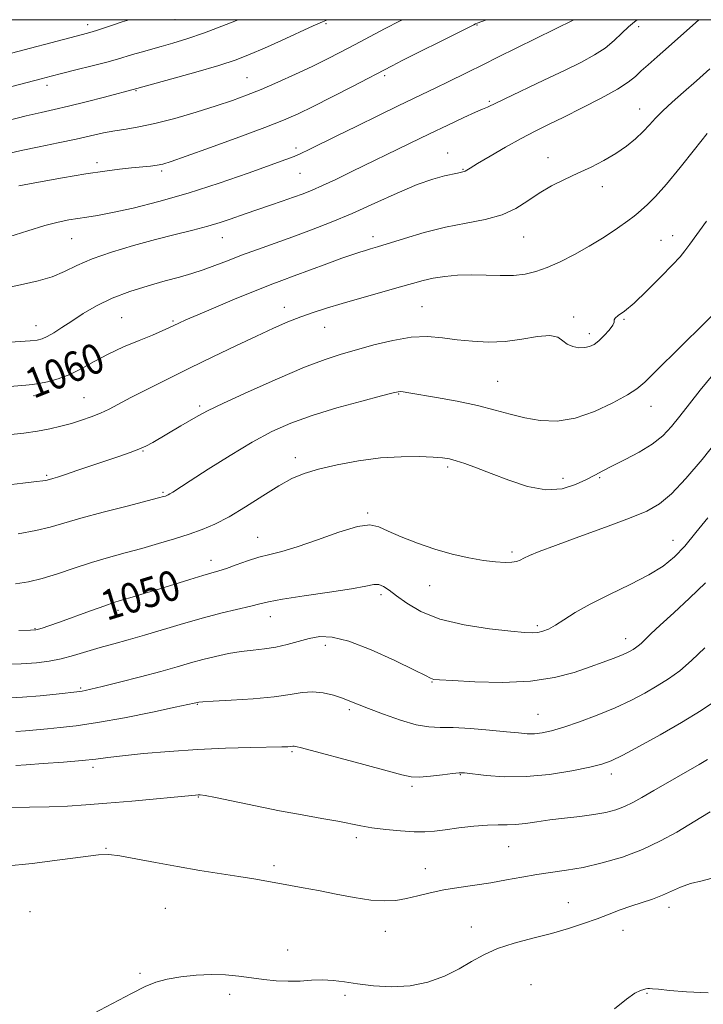
# Model space of a CAD drawing. Extents: x 2057300 to 2060200, y 339800 to 342700.
# Drawn here: x 2058706 to 2058888, y 342238 to 342500 of the extents above; entities that cross this region are included whole.
import ezdxf
from ezdxf.enums import TextEntityAlignment as Align

# ---------------------------------------------------------------- set-up
doc = ezdxf.new("R2010")
doc.units = 0
doc.header["$MEASUREMENT"] = 0
for name, color, linetype, lineweight in [('32000', 7, 'Continuous', 0), ('DTM SPOT ELEVATION', 2, 'Continuous', 13), ('INDEX CONTOUR', 41, 'Continuous', 13), ('INDEX CONTOUR LABEL', 244, 'Continuous', 0), ('INTERMEDIATE CONTOUR', 44, 'Continuous', 0)]:
    doc.layers.add(name, color=color, linetype=linetype, lineweight=lineweight)
doc.styles.add('Style-ITALICS', font='ITALICS.shx')

msp = doc.modelspace()

# ---------------------------------------------------------------- linework, layer by layer
at = {"layer": '32000', "flags": 128}
msp.add_lwpolyline([(2057500, 340000), (2060000, 340000), (2060000, 342500), (2057500, 342500), (2057500, 340000)], dxfattribs=at)
at = {"layer": 'DTM SPOT ELEVATION'}
for p in [(2058747.56, 342499.98, 1075.3), (2058724.31, 342498.66, 1076.5), (2058787.85, 342498.93, 1071.8), (2058828.1, 342498.57, 1067.9), (2058871.14, 342498.14, 1063.6), (2058766.79, 342484.54, 1070.9), (2058803.47, 342485.07, 1067.7), (2058713.42, 342482.46, 1073.5), (2058737.19, 342481.1, 1071.9), (2058831.37, 342478.24, 1064.2), (2058871.45, 342476.18, 1060.7), (2058779.79, 342465.79, 1066.4), (2058820.26, 342464.5, 1062.7), (2058847.01, 342463.24, 1060.6), (2058726.78, 342461.87, 1068.4), (2058744.01, 342459.64, 1067.7), (2058824.34, 342460.12, 1062.1), (2058780.87, 342459.05, 1065.1), (2058861.52, 342455.47, 1059.5), (2058719.98, 342441.63, 1065.1), (2058760.21, 342441.89, 1063.2), (2058800.34, 342442.2, 1060.5), (2058840.53, 342442.07, 1059.2), (2058880.25, 342442.42, 1056.6), (2058877.11, 342441.2, 1056.8), (2058776.68, 342423.33, 1058.6), (2058813.36, 342423.48, 1056.9), (2058733.36, 342420.57, 1060.9), (2058853.87, 342420.78, 1056.3), (2058710.47, 342418.43, 1062.7), (2058746.99, 342419.68, 1060.2), (2058787.44, 342418.03, 1057.2), (2058867.24, 342420.08, 1055.9), (2058858.01, 342416.26, 1056.4), (2058833.54, 342403.63, 1054.9), (2058710, 342399.75, 1059.5), (2058807.16, 342400.2, 1053.9), (2058723.32, 342399.22, 1058.9), (2058754.11, 342397.04, 1056.3), (2058874.47, 342396.89, 1053.3), (2058739.04, 342385.01, 1055.9), (2058779.64, 342383.27, 1052.5), (2058713.38, 342378.54, 1056.2), (2058820.24, 342380.72, 1051.7), (2058851.03, 342377.72, 1052.6), (2058860.79, 342377.91, 1051.8), (2058744.4, 342374.04, 1054.2), (2058798.93, 342368.46, 1050.2), (2058769.61, 342362.02, 1050.8), (2058880.29, 342361.22, 1048.7), (2058837.4, 342358.07, 1050.3), (2058757.19, 342355.91, 1050.6), (2058815.47, 342349.16, 1049.3), (2058802.46, 342346.76, 1047.6), (2058732.35, 342342.51, 1049.6), (2058773, 342340.84, 1047.3), (2058710.24, 342337.68, 1050.1), (2058844.16, 342338.43, 1048.3), (2058867.72, 342335.01, 1046.6), (2058787.66, 342333.21, 1045.5), (2058816.04, 342323.42, 1045.9), (2058722.39, 342321.85, 1046.2), (2058753.52, 342317.45, 1043.9), (2058794.05, 342316.1, 1043.7), (2058844.37, 342314.82, 1044.9), (2058778.74, 342304.91, 1041.8), (2058725.74, 342300.71, 1041.6), (2058823.65, 342298.77, 1041.9), (2058863.86, 342298.89, 1041.5), (2058810.76, 342295.61, 1041.7), (2058753.75, 342292.76, 1039.9), (2058795.89, 342281.96, 1039.6), (2058729.17, 342279.14, 1038.1), (2058836.52, 342279.56, 1039.1), (2058773.91, 342274.52, 1038.4), (2058814.32, 342273.69, 1038.7), (2058745, 342263.14, 1036.9), (2058852.44, 342264.63, 1036.8), (2058879.26, 342263.4, 1035.5), (2058708.87, 342262.19, 1037.1), (2058826.53, 342258.14, 1036.7), (2058803.64, 342256.99, 1037.3), (2058866.99, 342257.26, 1035.4), (2058777.57, 342251.96, 1036.5), (2058738.24, 342245.81, 1036.1), (2058842.44, 342242.8, 1034.7), (2058762.17, 342240.2, 1035.7), (2058792.9, 342239.93, 1035.7), (2058873.39, 342240.42, 1033.9)]:
    msp.add_point(p, dxfattribs=at)
at = {"layer": 'INDEX CONTOUR'}
for points in [[(2058702.487, 342464.15, 1070), (2058706.579, 342465.104, 1070), (2058711.374, 342466.117, 1070), (2058716.447, 342467.158, 1070), (2058721.192, 342468.155, 1070), (2058728.493, 342469.798, 1070), (2058731.503, 342470.394, 1070), (2058734.511, 342470.859, 1070), (2058737.9231, 342471.406, 1070), (2058742.17, 342472.2939, 1070), (2058747.471, 342473.69, 1070), (2058753.202, 342475.379, 1070), (2058758.533, 342477.055, 1070), (2058762.879, 342478.502, 1070), (2058766.6529, 342479.877, 1070), (2058770.518, 342481.43, 1070), (2058774.943, 342483.331, 1070), (2058779.64, 342485.437, 1070), (2058784.125, 342487.528, 1070), (2058788.063, 342489.448, 1070), (2058791.699, 342491.302, 1070), (2058795.419, 342493.264, 1070), (2058803.606, 342497.628, 1070), (2058807.381, 342499.59, 1070), (2058808.209, 342500, 1070)], [(2058700.334, 342401.942, 1060), (2058707.752, 342402.5359, 1060), (2058709.584, 342402.724, 1060), (2058711.292, 342403.004, 1060), (2058713.608, 342403.4969, 1060), (2058716.4561, 342404.29, 1060), (2058719.553, 342405.459, 1060), (2058722.699, 342407.039, 1060), (2058726.02, 342408.897, 1060), (2058729.719, 342410.861, 1060), (2058733.873, 342412.767, 1060), (2058738.027, 342414.495, 1060), (2058741.598, 342415.935, 1060), (2058744.161, 342417.015, 1060), (2058745.922, 342417.816, 1060), (2058748.547, 342419.084, 1060), (2058750.452, 342419.952, 1060), (2058753.638, 342421.34, 1060), (2058758.467, 342423.399, 1060), (2058764.044, 342425.74, 1060), (2058769.159, 342427.846, 1060), (2058772.961, 342429.35, 1060), (2058776.042, 342430.506, 1060), (2058779.352, 342431.718, 1060), (2058788.063, 342434.947, 1060), (2058792.07, 342436.416, 1060), (2058794.929, 342437.425, 1060), (2058796.861, 342438.061, 1060), (2058798.3009, 342438.498, 1060), (2058799.701, 342438.909, 1060), (2058801.582, 342439.475, 1060), (2058808.749, 342441.713, 1060), (2058813.994, 342443.247, 1060), (2058819.639, 342444.657, 1060), (2058825.163, 342445.734, 1060), (2058830.273, 342446.7149, 1060), (2058834.732, 342447.948, 1060), (2058838.408, 342449.674, 1060), (2058841.585, 342451.715, 1060), (2058844.653, 342453.787, 1060), (2058847.922, 342455.668, 1060), (2058851.378, 342457.389, 1060), (2058854.931, 342459.046, 1060), (2058858.483, 342460.7211, 1060), (2058861.91, 342462.462, 1060), (2058865.084, 342464.302, 1060), (2058867.897, 342466.255, 1060), (2058870.318, 342468.239, 1060), (2058872.34, 342470.151, 1060), (2058874.014, 342471.934, 1060), (2058875.641, 342473.726, 1060), (2058877.58, 342475.715, 1060), (2058880.105, 342478.048, 1060), (2058883.146, 342480.721, 1060), (2058886.543, 342483.689, 1060), (2058890.113, 342486.878, 1060)], [(2058705.953, 342337.179, 1050), (2058709.065, 342337.237, 1050), (2058710.447, 342337.322, 1050), (2058711.17, 342337.495, 1050), (2058712.182, 342337.826, 1050), (2058713.928, 342338.428, 1050), (2058716.733, 342339.4249, 1050), (2058725.056, 342342.436, 1050), (2058728.81, 342343.779, 1050), (2058731.266, 342344.621, 1050), (2058732.907, 342345.134, 1050), (2058736.726, 342346.2381, 1050), (2058739.645, 342347.108, 1050), (2058743.234, 342348.2, 1050), (2058751.476, 342350.754, 1050), (2058754.966, 342351.817, 1050), (2058759.278, 342353.074, 1050), (2058761.251, 342353.721, 1050), (2058763.838, 342354.651, 1050), (2058766.846, 342355.716, 1050), (2058769.904, 342356.682, 1050), (2058772.808, 342357.42, 1050), (2058776.014, 342358.218, 1050), (2058780.146, 342359.465, 1050), (2058785.526, 342361.371, 1050), (2058791.274, 342363.422, 1050), (2058796.206, 342364.923, 1050), (2058799.516, 342365.345, 1050), (2058801.8961, 342364.818, 1050), (2058804.414, 342363.64, 1050), (2058807.892, 342362.096, 1050), (2058812.162, 342360.421, 1050), (2058816.812, 342358.838, 1050), (2058821.461, 342357.532, 1050), (2058825.852, 342356.537, 1050), (2058829.76, 342355.846, 1050), (2058833, 342355.447, 1050), (2058835.54, 342355.298, 1050), (2058837.389, 342355.349, 1050), (2058838.6169, 342355.558, 1050), (2058839.5431, 342355.9181, 1050), (2058840.548, 342356.431, 1050), (2058842.054, 342357.133, 1050), (2058844.648, 342358.2, 1050), (2058848.956, 342359.844, 1050), (2058855.249, 342362.157, 1050), (2058862.358, 342364.757, 1050), (2058868.756, 342367.14, 1050), (2058873.342, 342369.012, 1050), (2058876.718, 342370.921, 1050), (2058879.9101, 342373.619, 1050), (2058883.72, 342377.655, 1050), (2058888.05, 342382.735, 1050), (2058892.576, 342388.36, 1050)], [(2058703.432, 342289.96, 1040), (2058708.788, 342290.045, 1040), (2058714.027, 342290.166, 1040), (2058718.861, 342290.361, 1040), (2058723.758, 342290.666, 1040), (2058729.376, 342291.113, 1040), (2058736.043, 342291.706, 1040), (2058753.038, 342293.307, 1040), (2058753.6909, 342293.3559, 1040), (2058754.291, 342293.35, 1040), (2058755.601, 342293.164, 1040), (2058758.3649, 342292.633, 1040), (2058769.042, 342290.412, 1040), (2058775.428, 342289.136, 1040), (2058781.423, 342288.025, 1040), (2058786.689, 342287.096, 1040), (2058790.999, 342286.319, 1040), (2058797.073, 342285.101, 1040), (2058800.0731, 342284.594, 1040), (2058803.7539, 342284.126, 1040), (2058807.712, 342283.749, 1040), (2058811.324, 342283.532, 1040), (2058814.179, 342283.528, 1040), (2058816.72, 342283.719, 1040), (2058819.6, 342284.073, 1040), (2058823.254, 342284.539, 1040), (2058827.24, 342284.997, 1040), (2058830.897, 342285.308, 1040), (2058833.75, 342285.389, 1040), (2058836.08, 342285.373, 1040), (2058838.351, 342285.445, 1040), (2058840.958, 342285.742, 1040), (2058844.001, 342286.2, 1040), (2058847.507, 342286.704, 1040), (2058851.434, 342287.166, 1040), (2058855.468, 342287.615, 1040), (2058859.224, 342288.108, 1040), (2058862.409, 342288.697, 1040), (2058865.086, 342289.408, 1040), (2058867.4111, 342290.26, 1040), (2058869.587, 342291.297, 1040), (2058872.026, 342292.656, 1040), (2058875.193, 342294.497, 1040), (2058887.266, 342301.435, 1040), (2058889.49, 342302.761, 1040)]]:
    msp.add_polyline3d(points, dxfattribs=at)
at = {"layer": 'INTERMEDIATE CONTOUR'}
for points in [[(2058684.237, 342477.01, 1074), (2058711.866, 342484.273, 1074), (2058714.572, 342484.973, 1074), (2058717.343, 342485.67, 1074), (2058721.146, 342486.615, 1074), (2058725.451, 342487.697, 1074), (2058729.358, 342488.712, 1074), (2058732.208, 342489.51, 1074), (2058736.2661, 342490.743, 1074), (2058738.5, 342491.383, 1074), (2058743.882, 342492.8509, 1074), (2058746.975, 342493.714, 1074), (2058750.67, 342494.857, 1074), (2058755.378, 342496.501, 1074), (2058761.238, 342498.74, 1074), (2058764.395, 342500, 1074)], [(2058699.415, 342413.777, 1062), (2058706.252, 342414.1729, 1062), (2058708.9309, 342414.35, 1062), (2058710.79, 342414.552, 1062), (2058712.161, 342414.898, 1062), (2058713.515, 342415.529, 1062), (2058715.24, 342416.552, 1062), (2058717.414, 342417.95, 1062), (2058720.03, 342419.671, 1062), (2058723.098, 342421.645, 1062), (2058726.675, 342423.721, 1062), (2058730.833, 342425.729, 1062), (2058735.547, 342427.525, 1062), (2058740.412, 342429.072, 1062), (2058744.93, 342430.36, 1062), (2058748.737, 342431.404, 1062), (2058752.011, 342432.333, 1062), (2058755.066, 342433.306, 1062), (2058758.189, 342434.448, 1062), (2058761.553, 342435.7579, 1062), (2058765.303, 342437.202, 1062), (2058769.5361, 342438.754, 1062), (2058778.997, 342442.133, 1062), (2058783.978, 342443.968, 1062), (2058789.194, 342446.005, 1062), (2058794.793, 342448.366, 1062), (2058800.8039, 342451.08, 1062), (2058806.764, 342453.792, 1062), (2058812.086, 342456.052, 1062), (2058816.3039, 342457.528, 1062), (2058819.423, 342458.36, 1062), (2058822.89, 342459.078, 1062), (2058824.648, 342459.505, 1062), (2058824.929, 342459.622, 1062), (2058825.312, 342459.86, 1062), (2058826.232, 342460.447, 1062), (2058828.205, 342461.647, 1062), (2058831.535, 342463.605, 1062), (2058835.674, 342465.978, 1062), (2058839.863, 342468.299, 1062), (2058843.569, 342470.243, 1062), (2058847.161, 342472.035, 1062), (2058851.238, 342474.039, 1062), (2058856.142, 342476.491, 1062), (2058861.206, 342479.115, 1062), (2058865.509, 342481.507, 1062), (2058868.397, 342483.378, 1062), (2058870.286, 342484.898, 1062), (2058871.8549, 342486.3511, 1062), (2058873.698, 342488.007, 1062), (2058876.056, 342490.072, 1062), (2058879.081, 342492.739, 1062), (2058887.188, 342500, 1062)], [(2058700.49, 342490.184, 1076), (2058722.912, 342496.054, 1076), (2058724.814, 342496.573, 1076), (2058726.594, 342497.117, 1076), (2058728.782, 342497.843, 1076), (2058731.19, 342498.658, 1076), (2058733.449, 342499.41, 1076), (2058735.347, 342500, 1076)], [(2058702.771, 342473.046, 1072), (2058707.851, 342474.329, 1072), (2058711.851, 342475.274, 1072), (2058715.336, 342476.063, 1072), (2058719.171, 342476.96, 1072), (2058723.9009, 342478.135, 1072), (2058728.807, 342479.391, 1072), (2058737.401, 342481.631, 1072), (2058746.746, 342484.21, 1072), (2058753.153, 342486.02, 1072), (2058759.23, 342487.817, 1072), (2058763.88, 342489.339, 1072), (2058767.64, 342490.773, 1072), (2058771.458, 342492.421, 1072), (2058775.97, 342494.462, 1072), (2058784.402, 342498.325, 1072), (2058786.887, 342499.438, 1072), (2058788.182, 342500, 1072)], [(2058703.28, 342442.087, 1066), (2058708.369, 342443.741, 1066), (2058712.88, 342445.093, 1066), (2058716.454, 342446.032, 1066), (2058719.282, 342446.638, 1066), (2058721.687, 342447.042, 1066), (2058724.04, 342447.383, 1066), (2058726.897, 342447.837, 1066), (2058730.859, 342448.59, 1066), (2058736.368, 342449.7989, 1066), (2058743.2129, 342451.508, 1066), (2058751.027, 342453.734, 1066), (2058759.316, 342456.405, 1066), (2058767.098, 342459.101, 1066), (2058777.098, 342462.686, 1066), (2058779.331, 342463.526, 1066), (2058781.087, 342464.2869, 1066), (2058783.339, 342465.367, 1066), (2058790.679, 342469.003, 1066), (2058796.032, 342471.638, 1066), (2058801.799, 342474.458, 1066), (2058807.071, 342477.0189, 1066), (2058817.286, 342481.916, 1066), (2058820.206, 342483.336, 1066), (2058825.435, 342485.922, 1066), (2058829.758, 342488.09, 1066), (2058833.5761, 342489.99, 1066), (2058853.864, 342500, 1066)], [(2058703.448, 342428.664, 1064), (2058707.199, 342429.49, 1064), (2058711.093, 342430.3851, 1064), (2058714.779, 342431.475, 1064), (2058718.066, 342432.848, 1064), (2058721.421, 342434.453, 1064), (2058725.472, 342436.206, 1064), (2058730.633, 342438.015, 1064), (2058736.466, 342439.777, 1064), (2058742.3161, 342441.38, 1064), (2058747.636, 342442.748, 1064), (2058752.298, 342443.92, 1064), (2058756.283, 342444.971, 1064), (2058759.587, 342445.954, 1064), (2058762.278, 342446.845, 1064), (2058766.223, 342448.221, 1064), (2058772.991, 342450.531, 1064), (2058776.166, 342451.632, 1064), (2058779.18, 342452.693, 1064), (2058781.708, 342453.612, 1064), (2058784.098, 342454.56, 1064), (2058786.865, 342455.773, 1064), (2058790.411, 342457.43, 1064), (2058794.6841, 342459.488, 1064), (2058810.113, 342467.006, 1064), (2058815.398, 342469.5581, 1064), (2058820.331, 342471.909, 1064), (2058824.555, 342473.892, 1064), (2058827.6919, 342475.332, 1064), (2058829.513, 342476.13, 1064), (2058830.822, 342476.645, 1064), (2058831.3701, 342476.907, 1064), (2058832.697, 342477.562, 1064), (2058835.499, 342478.918, 1064), (2058845.851, 342483.846, 1064), (2058851.395, 342486.5, 1064), (2058855.888, 342488.708, 1064), (2058859.394, 342490.601, 1064), (2058862.224, 342492.444, 1064), (2058864.642, 342494.418, 1064), (2058866.718, 342496.378, 1064), (2058868.475, 342498.095, 1064), (2058870.03, 342499.465, 1064), (2058870.731, 342500, 1064)], [(2058705.969, 342455.674, 1068), (2058711.1849, 342456.662, 1068), (2058717.558, 342457.819, 1068), (2058723.788, 342458.881, 1068), (2058728.847, 342459.647, 1068), (2058732.8019, 342460.153, 1068), (2058735.997, 342460.495, 1068), (2058740.989, 342460.988, 1068), (2058742.81, 342461.21, 1068), (2058744.349, 342461.511, 1068), (2058746.549, 342462.187, 1068), (2058750.546, 342463.588, 1068), (2058756.987, 342465.901, 1068), (2058764.57, 342468.66, 1068), (2058771.499, 342471.235, 1068), (2058776.4991, 342473.191, 1068), (2058780.354, 342474.875, 1068), (2058784.368, 342476.83, 1068), (2058789.444, 342479.411, 1068), (2058794.894, 342482.227, 1068), (2058805.415, 342487.724, 1068), (2058808.098, 342489.092, 1068), (2058811.684, 342490.887, 1068), (2058819.595, 342494.827, 1068), (2058827.204, 342498.667, 1068), (2058827.633, 342498.862, 1068), (2058828.14, 342499.043, 1068), (2058830.6259, 342500, 1068)], [(2058703.001, 342389.3061, 1058), (2058707.27, 342389.775, 1058), (2058710.932, 342390.288, 1058), (2058714.178, 342390.904, 1058), (2058717.139, 342391.614, 1058), (2058719.933, 342392.395, 1058), (2058722.648, 342393.229, 1058), (2058725.254, 342394.126, 1058), (2058727.688, 342395.103, 1058), (2058729.982, 342396.2, 1058), (2058735.826, 342399.288, 1058), (2058740.219, 342401.53, 1058), (2058745.535, 342404.18, 1058), (2058751.466, 342407.0949, 1058), (2058757.681, 342410.121, 1058), (2058763.755, 342413.045, 1058), (2058769.244, 342415.642, 1058), (2058773.826, 342417.744, 1058), (2058777.674, 342419.4119, 1058), (2058781.088, 342420.766, 1058), (2058784.382, 342421.9311, 1058), (2058787.939, 342423.057, 1058), (2058792.157, 342424.3029, 1058), (2058807.296, 342428.653, 1058), (2058810.891, 342429.709, 1058), (2058813.721, 342430.49, 1058), (2058816.411, 342431.082, 1058), (2058819.465, 342431.553, 1058), (2058822.901, 342431.878, 1058), (2058826.6131, 342432.009, 1058), (2058830.477, 342431.939, 1058), (2058834.279, 342431.817, 1058), (2058837.7871, 342431.834, 1058), (2058840.862, 342432.152, 1058), (2058843.748, 342432.838, 1058), (2058846.786, 342433.9321, 1058), (2058850.232, 342435.457, 1058), (2058854.0179, 342437.369, 1058), (2058857.995, 342439.606, 1058), (2058861.965, 342442.06, 1058), (2058865.547, 342444.4261, 1058), (2058868.311, 342446.35, 1058), (2058870, 342447.606, 1058), (2058871.044, 342448.483, 1058), (2058873.517, 342450.743, 1058), (2058875.655, 342452.872, 1058), (2058878.565, 342456.1139, 1058), (2058882.224, 342460.57, 1058), (2058886.079, 342465.421, 1058), (2058889.448, 342469.618, 1058)], [(2058700.855, 342375.725, 1056), (2058706.951, 342376.42, 1056), (2058710.628, 342376.853, 1056), (2058712.361, 342377.076, 1056), (2058713.045, 342377.1899, 1056), (2058713.446, 342377.282, 1056), (2058714.959, 342377.707, 1056), (2058716.218, 342378.082, 1056), (2058718.395, 342378.777, 1056), (2058721.68, 342379.868, 1056), (2058732.845, 342383.624, 1056), (2058735.618, 342384.589, 1056), (2058737.893, 342385.468, 1056), (2058739.7971, 342386.343, 1056), (2058741.632, 342387.33, 1056), (2058749.131, 342391.687, 1056), (2058753.695, 342394.38, 1056), (2058756.231, 342395.742, 1056), (2058760.446, 342397.787, 1056), (2058767.055, 342400.83, 1056), (2058774.839, 342404.288, 1056), (2058782.088, 342407.353, 1056), (2058787.555, 342409.434, 1056), (2058791.814, 342410.809, 1056), (2058795.899, 342411.973, 1056), (2058800.585, 342413.28, 1056), (2058805.624, 342414.5209, 1056), (2058810.509, 342415.346, 1056), (2058814.865, 342415.511, 1056), (2058818.853, 342415.197, 1056), (2058822.765, 342414.692, 1056), (2058826.841, 342414.258, 1056), (2058831.109, 342414.064, 1056), (2058835.545, 342414.251, 1056), (2058840.045, 342414.862, 1056), (2058844.19, 342415.532, 1056), (2058847.478, 342415.796, 1056), (2058849.591, 342415.335, 1056), (2058850.941, 342414.4219, 1056), (2058852.121, 342413.479, 1056), (2058853.585, 342412.85, 1056), (2058855.224, 342412.565, 1056), (2058856.787, 342412.578, 1056), (2058858.098, 342412.858, 1056), (2058859.281, 342413.453, 1056), (2058860.534, 342414.427, 1056), (2058861.964, 342415.781, 1056), (2058863.322, 342417.261, 1056), (2058864.268, 342418.547, 1056), (2058864.598, 342419.409, 1056), (2058864.648, 342419.9741, 1056), (2058864.887, 342420.46, 1056), (2058865.729, 342421.115, 1056), (2058867.3629, 342422.309, 1056), (2058869.921, 342424.446, 1056), (2058873.377, 342427.711, 1056), (2058877.074, 342431.412, 1056), (2058880.199, 342434.64, 1056), (2058882.189, 342436.773, 1056), (2058883.501, 342438.3439, 1056), (2058884.844, 342440.172, 1056), (2058889.2261, 342446.305, 1056)], [(2058705.7319, 342362.902, 1054), (2058710.449, 342363.799, 1054), (2058714.303, 342364.732, 1054), (2058722.489, 342367.099, 1054), (2058728.445, 342368.709, 1054), (2058734.789, 342370.359, 1054), (2058743.152, 342372.505, 1054), (2058744.535, 342372.873, 1054), (2058745.034, 342373.022, 1054), (2058745.357, 342373.139, 1054), (2058745.7159, 342373.306, 1054), (2058746.1979, 342373.582, 1054), (2058746.9769, 342374.077, 1054), (2058751.605, 342377.09, 1054), (2058756.406, 342380.186, 1054), (2058762.253, 342383.861, 1054), (2058768.154, 342387.385, 1054), (2058773.407, 342390.205, 1054), (2058778.474, 342392.464, 1054), (2058784.107, 342394.483, 1054), (2058790.714, 342396.487, 1054), (2058797.324, 342398.316, 1054), (2058802.624, 342399.7171, 1054), (2058805.674, 342400.511, 1054), (2058807.033, 342400.827, 1054), (2058807.638, 342400.865, 1054), (2058808.366, 342400.781, 1054), (2058809.865, 342400.539, 1054), (2058817.275, 342399.278, 1054), (2058822.776, 342398.271, 1054), (2058828.23, 342397.13, 1054), (2058832.879, 342395.951, 1054), (2058836.928, 342394.8261, 1054), (2058840.823, 342393.845, 1054), (2058844.944, 342393.139, 1054), (2058849.406, 342392.995, 1054), (2058854.257, 342393.738, 1054), (2058859.418, 342395.527, 1054), (2058864.301, 342397.847, 1054), (2058868.1901, 342400.018, 1054), (2058870.704, 342401.635, 1054), (2058872.797, 342403.401, 1054), (2058875.76, 342406.295, 1054), (2058895.194, 342425.504, 1054)], [(2058705.013, 342349.575, 1052), (2058708.48, 342350.156, 1052), (2058712.109, 342351.051, 1052), (2058716.22, 342352.321, 1052), (2058720.688, 342353.809, 1052), (2058725.2769, 342355.302, 1052), (2058729.798, 342356.64, 1052), (2058734.255, 342357.865, 1052), (2058738.703, 342359.0691, 1052), (2058743.151, 342360.322, 1052), (2058747.441, 342361.597, 1052), (2058751.369, 342362.844, 1052), (2058754.843, 342364.073, 1052), (2058758.218, 342365.526, 1052), (2058761.959, 342367.505, 1052), (2058766.3531, 342370.169, 1052), (2058770.974, 342373.099, 1052), (2058775.218, 342375.732, 1052), (2058778.709, 342377.654, 1052), (2058781.988, 342379.033, 1052), (2058785.826, 342380.187, 1052), (2058790.769, 342381.347, 1052), (2058796.464, 342382.407, 1052), (2058802.337, 342383.172, 1052), (2058807.854, 342383.51, 1052), (2058812.643, 342383.525, 1052), (2058816.374, 342383.379, 1052), (2058818.8871, 342383.191, 1052), (2058820.695, 342382.907, 1052), (2058822.4851, 342382.428, 1052), (2058824.837, 342381.664, 1052), (2058827.928, 342380.557, 1052), (2058831.829, 342379.057, 1052), (2058836.516, 342377.225, 1052), (2058841.565, 342375.557, 1052), (2058846.4579, 342374.66, 1052), (2058850.758, 342374.946, 1052), (2058854.361, 342376.05, 1052), (2058857.248, 342377.414, 1052), (2058859.502, 342378.612, 1052), (2058861.608, 342379.752, 1052), (2058864.153, 342381.072, 1052), (2058867.521, 342382.753, 1052), (2058871.28, 342384.726, 1052), (2058874.792, 342386.864, 1052), (2058877.595, 342389.086, 1052), (2058879.921, 342391.509, 1052), (2058882.173, 342394.294, 1052), (2058884.696, 342397.564, 1052), (2058887.596, 342401.277, 1052), (2058890.919, 342405.348, 1052)], [(2058701.439, 342328.1359, 1048), (2058706.572, 342328.3019, 1048), (2058710.68, 342328.559, 1048), (2058714.055, 342328.967, 1048), (2058717.204, 342329.599, 1048), (2058720.5331, 342330.492, 1048), (2058727.621, 342332.63, 1048), (2058731.236, 342333.654, 1048), (2058735.086, 342334.713, 1048), (2058739.4329, 342335.946, 1048), (2058749.806, 342339.0449, 1048), (2058755.167, 342340.576, 1048), (2058760.146, 342341.869, 1048), (2058767.779, 342343.701, 1048), (2058770.129, 342344.2999, 1048), (2058772.514, 342344.843, 1048), (2058776.215, 342345.501, 1048), (2058782.014, 342346.386, 1048), (2058788.711, 342347.379, 1048), (2058794.609, 342348.307, 1048), (2058798.4321, 342349.012, 1048), (2058800.593, 342349.4, 1048), (2058801.924, 342349.398, 1048), (2058803.161, 342348.934, 1048), (2058804.644, 342347.965, 1048), (2058806.615, 342346.453, 1048), (2058809.3249, 342344.43, 1048), (2058813.0699, 342342.214, 1048), (2058818.153, 342340.192, 1048), (2058824.605, 342338.671, 1048), (2058831.359, 342337.6341, 1048), (2058837.074, 342336.98, 1048), (2058840.769, 342336.621, 1048), (2058842.898, 342336.515, 1048), (2058844.279, 342336.628, 1048), (2058845.6119, 342336.951, 1048), (2058847.129, 342337.562, 1048), (2058848.949, 342338.565, 1048), (2058851.222, 342340.032, 1048), (2058854.2159, 342341.933, 1048), (2058858.235, 342344.209, 1048), (2058863.373, 342346.774, 1048), (2058868.907, 342349.443, 1048), (2058873.91, 342352.006, 1048), (2058877.712, 342354.35, 1048), (2058880.676, 342356.769, 1048), (2058883.4249, 342359.655, 1048), (2058886.433, 342363.257, 1048), (2058889.586, 342367.241, 1048)], [(2058702.2839, 342319.16, 1046), (2058706.947, 342319.397, 1046), (2058711.639, 342319.7809, 1046), (2058715.924, 342320.218, 1046), (2058722.197, 342320.923, 1046), (2058722.797, 342321.01, 1046), (2058723.578, 342321.162, 1046), (2058725.145, 342321.523, 1046), (2058728.107, 342322.247, 1046), (2058732.791, 342323.422, 1046), (2058738.381, 342324.855, 1046), (2058743.7751, 342326.284, 1046), (2058748.139, 342327.502, 1046), (2058751.71, 342328.528, 1046), (2058754.992, 342329.433, 1046), (2058758.38, 342330.269, 1046), (2058761.834, 342331.001, 1046), (2058765.206, 342331.573, 1046), (2058768.387, 342331.967, 1046), (2058771.43, 342332.31, 1046), (2058774.428, 342332.769, 1046), (2058777.445, 342333.455, 1046), (2058780.433, 342334.258, 1046), (2058783.3149, 342335.017, 1046), (2058786.141, 342335.527, 1046), (2058789.455, 342335.426, 1046), (2058793.927, 342334.311, 1046), (2058799.872, 342331.994, 1046), (2058806.1739, 342329.14, 1046), (2058811.3621, 342326.631, 1046), (2058814.355, 342325.1351, 1046), (2058815.639, 342324.474, 1046), (2058816.091, 342324.258, 1046), (2058816.599, 342324.148, 1046), (2058818.097, 342324.02, 1046), (2058821.529, 342323.803, 1046), (2058827.447, 342323.488, 1046), (2058834.843, 342323.325, 1046), (2058842.316, 342323.627, 1046), (2058848.727, 342324.598, 1046), (2058853.981, 342325.993, 1046), (2058858.247, 342327.459, 1046), (2058861.677, 342328.708, 1046), (2058864.364, 342329.711, 1046), (2058866.386, 342330.507, 1046), (2058867.836, 342331.1369, 1046), (2058868.8699, 342331.649, 1046), (2058869.659, 342332.095, 1046), (2058870.357, 342332.535, 1046), (2058871.061, 342333.053, 1046), (2058871.85, 342333.745, 1046), (2058874.405, 342336.254, 1046), (2058876.885, 342338.576, 1046), (2058880.498, 342341.849, 1046), (2058884.745, 342345.764, 1046), (2058888.948, 342349.893, 1046)], [(2058705.1161, 342310.235, 1044), (2058707.74, 342310.448, 1044), (2058713.549, 342310.997, 1044), (2058716.962, 342311.291, 1044), (2058721.224, 342311.76, 1044), (2058726.869, 342312.606, 1044), (2058734.068, 342313.9289, 1044), (2058741.539, 342315.427, 1044), (2058747.634, 342316.699, 1044), (2058752.626, 342317.766, 1044), (2058753.59, 342318.021, 1044), (2058753.887, 342318.067, 1044), (2058754.999, 342318.151, 1044), (2058757.732, 342318.31, 1044), (2058762.53, 342318.578, 1044), (2058768.4, 342318.972, 1044), (2058773.985, 342319.4999, 1044), (2058778.257, 342320.133, 1044), (2058781.486, 342320.668, 1044), (2058784.267, 342320.864, 1044), (2058787.0599, 342320.556, 1044), (2058789.772, 342319.894, 1044), (2058792.172, 342319.107, 1044), (2058794.176, 342318.353, 1044), (2058799.138, 342316.364, 1044), (2058803.137, 342314.838, 1044), (2058807.671, 342313.251, 1044), (2058811.885, 342312.028, 1044), (2058815.206, 342311.466, 1044), (2058818.205, 342311.337, 1044), (2058821.737, 342311.282, 1044), (2058826.355, 342311.022, 1044), (2058831.398, 342310.61, 1044), (2058835.904, 342310.18, 1044), (2058839.162, 342309.85, 1044), (2058841.471, 342309.668, 1044), (2058843.382, 342309.6671, 1044), (2058845.407, 342309.89, 1044), (2058847.8981, 342310.431, 1044), (2058851.17, 342311.393, 1044), (2058855.39, 342312.8341, 1044), (2058860.14, 342314.622, 1044), (2058864.858, 342316.577, 1044), (2058869.088, 342318.546, 1044), (2058872.812, 342320.486, 1044), (2058876.122, 342322.38, 1044), (2058879.135, 342324.269, 1044), (2058882.093, 342326.415, 1044), (2058885.262, 342329.14, 1044), (2058888.771, 342332.585, 1044)], [(2058705.127, 342301.2131, 1042), (2058707.861, 342301.404, 1042), (2058712.424, 342301.71, 1042), (2058717.8481, 342302.095, 1042), (2058722.83, 342302.503, 1042), (2058726.491, 342302.899, 1042), (2058729.652, 342303.313, 1042), (2058733.561, 342303.793, 1042), (2058739.141, 342304.362, 1042), (2058746.037, 342304.943, 1042), (2058753.571, 342305.436, 1042), (2058761.055, 342305.763, 1042), (2058767.753, 342305.953, 1042), (2058776.047, 342306.129, 1042), (2058777.599, 342306.183, 1042), (2058778.281, 342306.2351, 1042), (2058779.004, 342306.338, 1042), (2058779.295, 342306.344, 1042), (2058779.786, 342306.251, 1042), (2058781.3, 342305.853, 1042), (2058797.883, 342301.42, 1042), (2058804.084, 342299.736, 1042), (2058808.038, 342298.651, 1042), (2058810.488, 342298.14, 1042), (2058812.71, 342298.076, 1042), (2058815.6399, 342298.324, 1042), (2058818.845, 342298.715, 1042), (2058821.553, 342299.0741, 1042), (2058823.282, 342299.254, 1042), (2058824.728, 342299.22, 1042), (2058830.488, 342298.538, 1042), (2058835.39, 342298.187, 1042), (2058841.186, 342298.216, 1042), (2058847.407, 342298.824, 1042), (2058853.317, 342299.783, 1042), (2058858.11, 342300.759, 1042), (2058861.319, 342301.548, 1042), (2058863.838, 342302.468, 1042), (2058866.899, 342303.964, 1042), (2058871.397, 342306.345, 1042), (2058876.887, 342309.371, 1042), (2058882.584, 342312.665, 1042), (2058887.795, 342315.873, 1042), (2058892.1789, 342318.743, 1042)], [(2058702.323, 342274.337, 1038), (2058709.463, 342275.059, 1038), (2058716.89, 342276, 1038), (2058723.1191, 342276.856, 1038), (2058727.154, 342277.365, 1038), (2058729.933, 342277.458, 1038), (2058732.884, 342277.112, 1038), (2058737.107, 342276.34, 1038), (2058742.404, 342275.307, 1038), (2058748.254, 342274.216, 1038), (2058754.161, 342273.231, 1038), (2058764.615, 342271.619, 1038), (2058768.567, 342270.954, 1038), (2058774.9411, 342269.785, 1038), (2058781.7059, 342268.592, 1038), (2058785.808, 342267.824, 1038), (2058790.5081, 342266.891, 1038), (2058795.3641, 342265.976, 1038), (2058799.804, 342265.307, 1038), (2058803.4219, 342265.066, 1038), (2058806.454, 342265.2231, 1038), (2058809.299, 342265.7, 1038), (2058812.302, 342266.407, 1038), (2058815.585, 342267.222, 1038), (2058819.216, 342268.012, 1038), (2058823.22, 342268.683, 1038), (2058827.458, 342269.294, 1038), (2058831.749, 342269.94, 1038), (2058835.942, 342270.683, 1038), (2058840.015, 342271.45, 1038), (2058843.972, 342272.133, 1038), (2058851.919, 342273.238, 1038), (2058856.4, 342274.019, 1038), (2058861.468, 342275.192, 1038), (2058866.8461, 342276.775, 1038), (2058872.145, 342278.753, 1038), (2058877.022, 342281.059, 1038), (2058881.312, 342283.434, 1038), (2058887.74, 342287.28, 1038), (2058890.216, 342288.823, 1038)], [(2058725.85, 342235.096, 1036), (2058735.974, 342240.443, 1036), (2058739.575, 342242.235, 1036), (2058742.491, 342243.411, 1036), (2058745.486, 342244.216, 1036), (2058749.126, 342244.842, 1036), (2058753.195, 342245.278, 1036), (2058757.28, 342245.46, 1036), (2058761.055, 342245.352, 1036), (2058764.557, 342245.03, 1036), (2058767.91, 342244.597, 1036), (2058771.218, 342244.1549, 1036), (2058774.491, 342243.804, 1036), (2058777.719, 342243.646, 1036), (2058780.885, 342243.733, 1036), (2058783.954, 342243.92, 1036), (2058786.887, 342244.017, 1036), (2058789.709, 342243.873, 1036), (2058792.705, 342243.514, 1036), (2058796.223, 342243.007, 1036), (2058800.497, 342242.461, 1036), (2058805.282, 342242.154, 1036), (2058810.216, 342242.41, 1036), (2058814.974, 342243.446, 1036), (2058819.373, 342245.066, 1036), (2058823.268, 342246.9711, 1036), (2058826.627, 342248.898, 1036), (2058829.873, 342250.733, 1036), (2058833.545, 342252.398, 1036), (2058838.01, 342253.845, 1036), (2058842.956, 342255.147, 1036), (2058847.896, 342256.407, 1036), (2058852.43, 342257.706, 1036), (2058856.492, 342259.022, 1036), (2058860.099, 342260.31, 1036), (2058863.295, 342261.532, 1036), (2058866.232, 342262.67, 1036), (2058869.085, 342263.711, 1036), (2058874.833, 342265.591, 1036), (2058877.511, 342266.585, 1036), (2058879.947, 342267.69, 1036), (2058882.343, 342268.79, 1036), (2058884.972, 342269.726, 1036), (2058888.071, 342270.457, 1036), (2058891.7479, 342271.402, 1036)], [(2058864.741, 342236.35, 1034), (2058867.922, 342238.915, 1034), (2058870.178, 342240.455, 1034), (2058871.626, 342241.176, 1034), (2058872.522, 342241.457, 1034), (2058873.109, 342241.6171, 1034), (2058873.572, 342241.713, 1034), (2058874.081, 342241.737, 1034), (2058874.871, 342241.678, 1034), (2058876.44, 342241.519, 1034), (2058879.351, 342241.24, 1034), (2058883.943, 342240.862, 1034), (2058889.652, 342240.57, 1034)]]:
    msp.add_polyline3d(points, dxfattribs=at)

# ---------------------------------------------------------------- texts
at = {"layer": 'INDEX CONTOUR LABEL', "style": 'Style-ITALICS', "width": 0.875}
for s, rotation, p in [('1060', 21.800001, (2058708.322, 342402.594, 1060)), ('1050', 17, (2058728.207, 342343.563, 1050))]:
    msp.add_text(s, height=8, rotation=rotation, dxfattribs=at).set_placement(p, align=Align.MIDDLE_LEFT)

doc.saveas('drawing.dxf')
